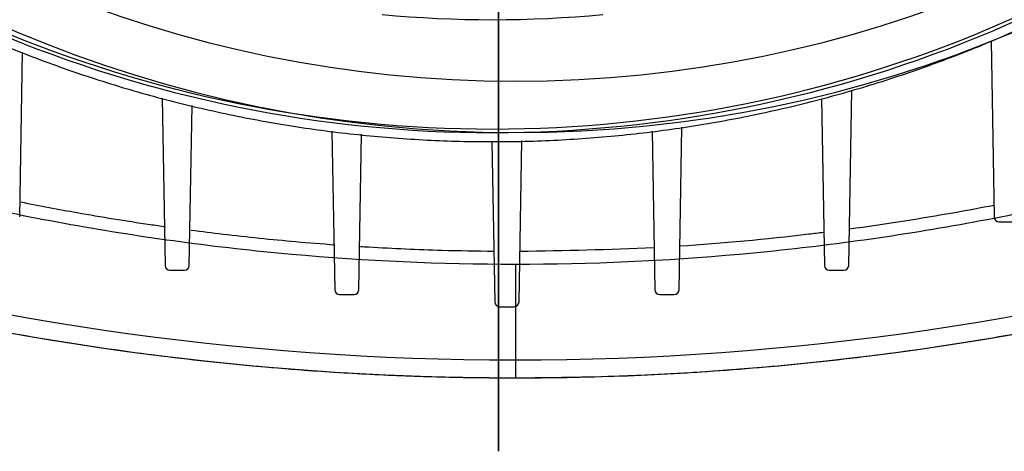
# Model space of a CAD drawing. Units: millimetres. Extents: x -126 to 129, y -365 to 364.
# Drawn here: x -40 to 42, y -132 to -96 of the extents above; entities that cross this region are included whole.
import ezdxf

# ---------------------------------------------------------------- set-up
doc = ezdxf.new("R2010")
doc.units = ezdxf.units.MM
for name, color, linetype, true_color in [('TOP$1', 7, 'CONTINUOUS', 0xffffff), ('TOP$2', 7, 'CONTINUOUS', 0xffffff), ('TOP$3', 7, 'CONTINUOUS', 0xffffff)]:
    doc.layers.add(name, color=color, linetype=linetype, true_color=true_color)

msp = doc.modelspace()

# ---------------------------------------------------------------- linework, layer by layer
at = {"layer": 'TOP$1', "color": 151, "linetype": 'CONTINUOUS'}
msp.add_line((1.394, -116.624), (1.394, -125.997), dxfattribs=at)
at = {"layer": 'TOP$1', "color": 151, "linetype": 'CONTINUOUS', "extrusion": (0, 0, -1)}
for radius in [105.757, 101.515]:
    msp.add_circle((-1.394, 0.003), radius, dxfattribs=at)
at = {"layer": 'TOP$1', "color": 151, "linetype": 'CONTINUOUS'}
for points, knots in [([(1.394, -116.624), (-4.788, -116.624), (-17.183, -116.064), (-35.46, -113.587), (-53.191, -109.593), (-64.475, -106.04), (-69.983, -104.065)], [0, 0, 0, 0, 0.247488, 0.496133, 0.746773, 1, 1, 1, 1]), ([(72.772, -104.065), (67.264, -106.04), (55.98, -109.593), (38.249, -113.587), (19.971, -116.064), (7.577, -116.624), (1.394, -116.624)], [0, 0, 0, 0, 0.253227, 0.503867, 0.752512, 1, 1, 1, 1]), ([(1.394, -125.997), (-0.54, -125.983), (-4.414, -125.955), (-10.229, -125.732), (-16.975, -125.319), (-24.671, -124.606), (-33.206, -123.499), (-41.702, -122.082), (-50.01, -120.379), (-58.275, -118.394), (-63.648, -116.844), (-66.374, -116.057)], [0, 0, 0, 0, 0.083373, 0.16701, 0.250962, 0.375241, 0.501466, 0.624855, 0.751201, 0.873752, 1, 1, 1, 1]), ([(69.162, -116.057), (67.339, -116.59), (63.728, -117.645), (58.289, -119.057), (51.88, -120.571), (44.49, -122.081), (35.995, -123.499), (27.459, -124.607), (18.8, -125.403), (10.119, -125.904), (4.298, -125.966), (1.394, -125.997)], [0, 0, 0, 0, 0.084583, 0.167512, 0.248811, 0.375153, 0.498547, 0.624769, 0.749053, 0.87485, 1, 1, 1, 1])]:
    msp.add_open_spline(points, degree=3, knots=knots, dxfattribs=at)
at = {"layer": 'TOP$2', "color": 151, "linetype": 'CONTINUOUS'}
for p, q in [((40.646, -98.203), (40.899, -112.705)), ((-39.521, -112.705), (-39.284, -99.122)), ((28.899, -116.705), (29.152, -102.251)), ((-27.762, -102.918), (-27.521, -116.705)), ((26.659, -102.942), (26.899, -116.705)), ((-25.521, -116.705), (-25.291, -103.512)), ((-13.749, -105.641), (-13.521, -118.705)), ((14.899, -118.705), (15.133, -105.31)), ((-11.521, -118.705), (-11.297, -105.89)), ((1.689, -119.705), (1.921, -106.418)), ((12.672, -105.649), (12.899, -118.705)), ((-0.541, -106.499), (-0.311, -119.705)), ((41.299, -113.105), (42.499, -113.105)), ((-27.121, -117.105), (-25.921, -117.105)), ((27.299, -117.105), (28.499, -117.105)), ((-13.121, -119.105), (-11.921, -119.105)), ((13.299, -119.105), (14.499, -119.105)), ((0.089, -120.105), (1.289, -120.105))]:
    msp.add_line(p, q, dxfattribs=at)
for centre, radius, start, end in [((41.299, -112.705), 0.4, 180, 270), ((1.394, 110.003), 234.5, 253.31241, 286.68759), ((-27.121, -116.705), 0.4, 180, 270), ((-25.921, -116.705), 0.4, 270, 0), ((27.299, -116.705), 0.4, 180, 270), ((28.499, -116.705), 0.4, 270, 0), ((-13.121, -118.705), 0.4, 180, 270), ((-11.921, -118.705), 0.4, 270, 0), ((13.299, -118.705), 0.4, 180, 270), ((14.499, -118.705), 0.4, 270, 360), ((0.089, -119.705), 0.4, 180, 270), ((1.289, -119.705), 0.4, 270, 360)]:
    msp.add_arc(centre, radius, start, end, dxfattribs=at)
at = {"layer": 'TOP$2', "color": 151, "linetype": 'CONTINUOUS', "extrusion": (0, 0, -1)}
msp.add_arc((-1.394, 110.003), 236, 253.31241, 286.68759, dxfattribs=at)
at = {"layer": 'TOP$2', "color": 151, "linetype": 'CONTINUOUS'}
for points, degree, knots in [([(-77.45, -73.627), (-70.055, -81.356), (-52.387, -93.632), (-32.505, -102.151), (-11.316, -106.5), (10.315, -106.5), (31.504, -102.152), (51.386, -93.632), (69.03, -81.374), (76.409, -73.67)], 2, [0, 0, 0, 0.124032, 0.249412, 0.374792, 0.500172, 0.625552, 0.750933, 0.876313, 1, 1, 1]), ([(-76.564, -73.477), (-66.734, -83.653), (-54.839, -91.826), (-28.791, -102.881), (-14.648, -105.757), (13.648, -105.757), (27.791, -102.881), (53.839, -91.826), (65.734, -83.653), (75.564, -73.477)], 3, [0, 0, 0, 0, 0.25, 0.25, 0.5, 0.5, 0.75, 0.75, 1, 1, 1, 1]), ([(75.183, -73.484), (65.383, -83.577), (53.542, -91.679), (27.629, -102.637), (13.568, -105.488), (-14.568, -105.488), (-28.629, -102.637), (-54.542, -91.679), (-66.383, -83.577), (-76.183, -73.484)], 3, [0, 0, 0, 0, 0.25, 0.25, 0.5, 0.5, 0.75, 0.75, 1, 1, 1, 1]), ([(-27.483, -113.533), (-27.91, -113.473), (-30.351, -113.121), (-34.334, -112.476), (-37.865, -111.807), (-39.4, -111.499)], 3, [0, 0, 0, 0, 0.106683, 0.610445, 1, 1, 1, 1]), ([(40.885, -111.757), (39.816, -111.964), (35.857, -112.7), (31.866, -113.319), (28.942, -113.713)], 3, [0, 0, 0, 0, 0.270725, 1, 1, 1, 1]), ([(-13.512, -115.022), (-14.585, -114.944), (-17.67, -114.697), (-21.622, -114.29), (-24.493, -113.934), (-25.364, -113.82)], 3, [0, 0, 0, 0, 0.270538, 0.77839, 1, 1, 1, 1]), ([(26.823, -113.987), (26.419, -114.038), (22.474, -114.519), (18.508, -114.896), (14.94, -115.121)], 3, [0, 0, 0, 0, 0.102594, 1, 1, 1, 1]), ([(-0.38, -115.547), (-1.808, -115.533), (-5.252, -115.485), (-8.923, -115.316), (-11.165, -115.179), (-11.397, -115.164)], 3, [0, 0, 0, 0, 0.388446, 0.936835, 1, 1, 1, 1]), ([(1.394, -120.118), (1.394, -120.901), (1.394, -123.424), (1.394, -124.512), (1.394, -124.497)], 3, [0, 0, 0, 0, 0.2738, 1, 1, 1, 1])]:
    msp.add_open_spline(points, degree=degree, knots=knots, dxfattribs=at)
for points in [[(-9.616, -96.018), (-3.557, -96.593), (2.557, -96.593), (8.616, -96.018)], [(12.818, -115.242), (9.139, -115.426), (5.451, -115.494), (1.763, -115.557)]]:
    msp.add_open_spline(points, degree=3, dxfattribs=at)
at = {"layer": 'TOP$3', "color": 151, "linetype": 'CONTINUOUS'}
for p, q in [((0, -101.511, 440.5), (0, 0.003, 440.5)), ((0, -105.754, 438.743), (0, 0.003, 438.743)), ((0, -105.488, 107.047), (0, -73.484, 107.047)), ((0, -73.729, 289.08), (0, -101.853, 289.08)), ((0, -73.729, 227.08), (0, -101.85, 227.08)), ((0, -101.85, 251.08), (0, -73.729, 251.08)), ((0, -101.85, 189.08), (0, -73.729, 189.08)), ((0, -107.705, 335.715), (0, -85.706, 347.5)), ((0, -116.057, 347.5), (0, -89.726, 347.5)), ((0, -91.369, 124.5), (0, -107.705, 124.5)), ((0, -96.45, 94.14), (0, -105.491, 107.052)), ((0, -106.705, 342.721), (0, -98.043, 347.5)), ((0, -119.45, 149.088), (0, -100.505, 189.002)), ((0, -100.505, 189.002), (0, -119.504, 183.909)), ((0, -100.505, 189.08), (0, -100.505, 189.002)), ((0, -100.512, 251.079), (0, -100.509, 227.08)), ((0, -100.553, 289.08), (0, -119.521, 329.017)), ((0, -100.554, 289.081), (0, -119.471, 328.912)), ((0, -100.808, 289.08), (0, -119.517, 294.091)), ((0, -119.517, 294.091), (0, -100.808, 289.08)), ((0, -101.853, 289.08), (0, -101.85, 251.08)), ((0, -101.85, 227.08), (0, -101.85, 189.08)), ((0, -112.705, 342.721), (0, -104.043, 347.5)), ((0, -116.624, 427.873), (0, -105.754, 438.743)), ((0, -105.757, 107.819), (0, -106.5, 122.007)), ((0, -105.963, 122), (0, -105.903, 124.5)), ((0, -106.705, 342.721), (0, -106.705, 336.249)), ((0, -107.105, 342.5), (0, -106.705, 342.721)), ((0, -107.105, 342.5), (0, -107.105, 336.035)), ((0, -107.705, 335.715), (0, -107.705, 304.138)), ((0, -107.705, 173.835), (0, -107.705, 124.5)), ((0, -107.705, 124.5), (0, -108.105, 124.5)), ((0, -108.105, 335.5), (0, -107.705, 335.715)), ((0, -116.705, 342.721), (0, -108.043, 347.5)), ((0, -108.105, 124.5), (0, -112.705, 124.5)), ((0, -108.105, 335.5), (0, -108.105, 304.978)), ((0, -108.105, 172.991), (0, -108.105, 124.5)), ((0, -118.705, 342.746), (0, -110.981, 347.5)), ((0, -119.705, 342.746), (0, -111.981, 347.5)), ((0, -113.105, 342.5), (0, -112.705, 342.721)), ((0, -112.705, 124.5), (0, -113.105, 124.5)), ((0, -112.705, 342.721), (0, -112.705, 314.663)), ((0, -112.705, 163.299), (0, -112.705, 124.5)), ((0, -113.105, 342.5), (0, -113.105, 315.506)), ((0, -113.105, 162.456), (0, -113.105, 124.5)), ((0, -113.105, 124.5), (0, -116.705, 124.5)), ((0, -113.51, 239), (0, -113.51, 239)), ((0, -116.057, 347.5), (0, -125.997, 347.5)), ((0, -116.057, 347.5), (0, -116.057, 395.678)), ((0, -116.705, 124.5), (0, -117.105, 124.5)), ((0, -117.105, 342.5), (0, -116.705, 342.721)), ((0, -116.705, 342.721), (0, -116.705, 323.085)), ((0, -116.705, 154.874), (0, -116.705, 124.5)), ((0, -117.105, 124.5), (0, -118.705, 124.5)), ((0, -117.105, 342.5), (0, -117.105, 323.929)), ((0, -117.105, 154.029), (0, -117.105, 124.5)), ((0, -118.705, 124.5), (0, -119.105, 124.5)), ((0, -119.105, 342.5), (0, -118.705, 342.746)), ((0, -118.705, 342.746), (0, -118.705, 327.299)), ((0, -118.705, 150.659), (0, -118.705, 124.5)), ((0, -119.105, 342.5), (0, -119.105, 328.14)), ((0, -119.105, 149.816), (0, -119.105, 124.5)), ((0, -119.105, 124.5), (0, -119.705, 124.5)), ((0, -119.5, 149.088), (0, -119.45, 149.088)), ((0, -119.45, 149.088), (0, -119.5, 148.984)), ((0, -119.521, 329.017), (0, -119.471, 328.912)), ((0, -119.471, 328.912), (0, -119.521, 328.912)), ((0, -119.501, 155.679), (0, -119.5, 150.682)), ((0, -119.5, 148.984), (0, -132, 148.982)), ((0, -119.5, 150.682), (0, -132, 150.681)), ((0, -119.5, 150.682), (0, -119.5, 149.088)), ((0, -119.51, 233), (0, -119.501, 155.679)), ((0, -119.501, 155.679), (0, -132.001, 155.678)), ((0, -119.52, 322.321), (0, -119.511, 245)), ((0, -119.521, 327.318), (0, -119.52, 322.321)), ((0, -119.52, 322.321), (0, -132.02, 322.319)), ((0, -119.521, 328.912), (0, -119.521, 327.318)), ((0, -132.021, 329.015), (0, -119.521, 329.017)), ((0, -119.521, 327.318), (0, -132.021, 327.316)), ((0, -119.705, 342.746), (0, -119.705, 329.014)), ((0, -119.705, 148.985), (0, -119.705, 124.5)), ((0, -120.105, 342.5), (0, -119.705, 342.746)), ((0, -119.705, 124.5), (0, -120.105, 124.5)), ((0, -120.105, 342.5), (0, -120.105, 329.015)), ((0, -120.105, 148.984), (0, -120.105, 124.5)), ((0, -125.997, 347.5), (0, -125.997, 405.248)), ((0, -129.505, 193.843), (0, -129.516, 284.841)), ((0, -132, 148.982), (0, -132, 150.681)), ((0, -132, 150.681), (0, -132.001, 155.678)), ((0, -132.001, 155.678), (0, -132.005, 189.156)), ((0, -132.005, 189.156), (0, -132.004, 189.156)), ((0, -132.005, 189.156), (0, -132.005, 189.156)), ((0, -132.016, 288.841), (0, -132.02, 322.319)), ((0, -132.02, 322.319), (0, -132.021, 327.316)), ((0, -132.021, 327.316), (0, -132.021, 329.015))]:
    msp.add_line(p, q, dxfattribs=at)
at = {"layer": 'TOP$3', "color": 151, "linetype": 'CONTINUOUS', "extrusion": (-1, 0, 0)}
for centre, start, end in [((101.511, 434.5), 45, 90), ((119.483, 239.014), 90, 270)]:
    msp.add_arc(centre, 6, start, end, dxfattribs=at)
at = {"layer": 'TOP$3', "color": 151, "linetype": 'CONTINUOUS', "extrusion": (1, 0, 0)}
msp.add_arc((-93.997, 405.245), 32, 135, 180, dxfattribs=at)
at = {"layer": 'TOP$3', "color": 151, "linetype": 'CONTINUOUS', "extrusion": (-1, 0, 0)}
msp.add_ellipse((0, -85.405, 395.678), major_axis=(0, -23.298, -21.936), ratio=0.916219, start_param=0.799016, end_param=1.63099, dxfattribs=at)
at = {"layer": 'TOP$3', "color": 151, "linetype": 'CONTINUOUS', "extrusion": (1, 0, 0)}
msp.add_ellipse((0, -119.51, 239), major_axis=(0, 4.243, 4.243), ratio=0.999999, start_param=5.497855, end_param=7.0687, dxfattribs=at)
at = {"layer": 'TOP$3', "color": 151, "linetype": 'CONTINUOUS', "extrusion": (-1, 0, 0)}
for points, knots in [([(0, -116.057, 395.678), (0, -115.657, 395.461), (0, -114.858, 395.027), (0, -113.395, 394.469), (0, -111.748, 393.981), (0, -109.904, 393.57), (0, -107.874, 393.232), (0, -105.664, 392.97), (0, -103.281, 392.783), (0, -100.732, 392.67), (0, -97.305, 392.623), (0, -92.822, 392.727), (0, -87.11, 393.091), (0, -80.989, 393.702), (0, -74.533, 394.539), (0, -70.026, 395.298), (0, -67.765, 395.678)], [0, 0, 0, 0, 0.056309, 0.112387, 0.168254, 0.223927, 0.279427, 0.334772, 0.389982, 0.445078, 0.500078, 0.599114, 0.69851, 0.798382, 0.898841, 1, 1, 1, 1]), ([(0, -104.065, 418.306), (0, -103.409, 417.812), (0, -101.889, 416.936), (0, -98.978, 415.981), (0, -95.483, 415.402), (0, -91.453, 415.208), (0, -86.949, 415.402), (0, -82.044, 415.981), (0, -76.82, 416.936), (0, -73.204, 417.812), (0, -71.374, 418.306)], [0, 0, 0, 0, 0.126575, 0.251823, 0.376151, 0.5, 0.623849, 0.748177, 0.873425, 1, 1, 1, 1]), ([(0, -73.477, 107.829), (0, -83.653, 107.829), (0, -91.826, 107.829), (0, -102.881, 107.829), (0, -105.757, 107.829), (0, -105.757, 107.829)], [0, 0, 0, 0, 0.500003, 0.500003, 1, 1, 1, 1]), ([(0, -116.624, 427.873), (0, -116.624, 427.873), (0, -116.064, 427.442), (0, -113.587, 425.541), (0, -109.593, 422.488), (0, -106.04, 419.793), (0, -104.065, 418.306)], [0, 0, 0, 0, 0.247606, 0.496213, 0.746813, 1, 1, 1, 1]), ([(0, -125.997, 405.245), (0, -125.983, 405.231), (0, -125.955, 405.203), (0, -125.732, 404.978), (0, -125.319, 404.562), (0, -124.606, 403.847), (0, -123.499, 402.749), (0, -122.082, 401.361), (0, -120.379, 399.72), (0, -118.394, 397.837), (0, -116.844, 396.405), (0, -116.057, 395.678)], [0, 0, 0, 0, 0.083373, 0.16701, 0.250962, 0.375241, 0.501466, 0.624855, 0.751201, 0.873752, 1, 1, 1, 1])]:
    msp.add_open_spline(points, degree=3, knots=knots, dxfattribs=at)
at = {"layer": 'TOP$3', "color": 151, "linetype": 'CONTINUOUS'}
msp.add_open_spline([(0, -73.459, 122), (0, -81.29, 122), (0, -93.632, 122), (0, -102.151, 122), (0, -106.5, 122), (0, -106.5, 122), (0, -106.5, 122)], degree=2, knots=[0, 0, 0, 0.24997, 0.499941, 0.749911, 0.999881, 1, 1, 1], dxfattribs=at)
at = {"layer": 'TOP$3', "color": 151, "linetype": 'CONTINUOUS', "extrusion": (1, 0, 0)}
msp.add_open_spline([(0, -105.485, 107.043), (0, -105.734, 107.4), (0, -105.757, 107.834)], degree=2, dxfattribs=at)

doc.saveas('drawing.dxf')
